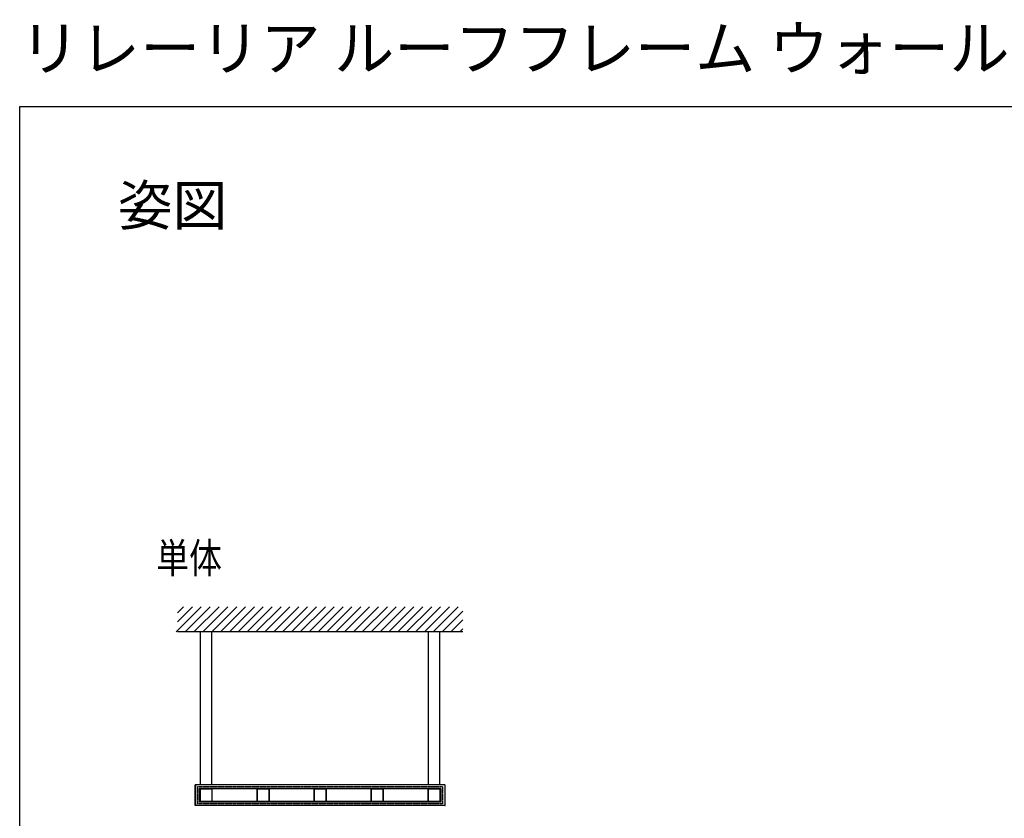
# Model space of a CAD drawing. Extents: x 0 to 15840, y 0 to 25652.
# Drawn here: x 0 to 7857, y 19276 to 25652 of the extents above; entities that cross this region are included whole.
import ezdxf

# ---------------------------------------------------------------- set-up
doc = ezdxf.new("R2010")
doc.units = 0
doc.linetypes.add('YDIVIDE_1', pattern=[15, 10, -1, 1, -1, 1, -1])
doc.linetypes.add('YHIDDEN_1', pattern=[4, 3, -1])
doc.layers.add('USER1', color=3, linetype='CONTINUOUS')
doc.layers.add('YKK_ZWAK', color=7, linetype='CONTINUOUS')
doc.layers.add('YKK_A1', color=4, linetype='CONTINUOUS', lineweight=30)
doc.styles.get("Standard").update_dxf_attribs({"font": 'txt', "bigfont": 'BIGFONT'})
doc.styles.add('text-b', font='extslim2.shx', dxfattribs={"width": 0.8, "bigfont": 'extfont2.shx'})

msp = doc.modelspace()

# ---------------------------------------------------------------- linework, layer by layer
at = {"layer": 'YKK_A1', "linetype": 'Continuous', "ltscale": 0.5}
for p, q in [((1249.2, 20765.1), (1449.2, 20965.1)), ((1258.6, 20845.2), (1378.5, 20965.1)), ((1258.6, 20916), (1307.7, 20965.1)), ((1319.9, 20765.1), (1519.9, 20965.1)), ((1390.6, 20765.1), (1590.6, 20965.1)), ((1461.3, 20765.1), (1661.3, 20965.1)), ((1532, 20765.1), (1732, 20965.1)), ((1602.7, 20765.1), (1802.7, 20965.1)), ((1673.4, 20765.1), (1873.4, 20965.1)), ((1744.1, 20765.1), (1944.1, 20965.1)), ((1814.9, 20765.1), (2014.9, 20965.1)), ((1885.6, 20765.1), (2085.6, 20965.1)), ((1956.3, 20765.1), (2156.3, 20965.1)), ((2027, 20765.1), (2227, 20965.1)), ((2097.7, 20765.1), (2297.7, 20965.1)), ((2168.4, 20765.1), (2368.4, 20965.1)), ((2239.1, 20765.1), (2439.1, 20965.1)), ((2309.8, 20765.1), (2509.8, 20965.1)), ((2380.5, 20765.1), (2580.5, 20965.1)), ((2451.3, 20765.1), (2651.3, 20965.1)), ((2522, 20765.1), (2722, 20965.1)), ((2592.7, 20765.1), (2792.7, 20965.1)), ((2663.4, 20765.1), (2863.4, 20965.1)), ((2734.1, 20765.1), (2934.1, 20965.1)), ((2804.8, 20765.1), (3004.8, 20965.1)), ((2875.5, 20765.1), (3075.5, 20965.1)), ((2946.2, 20765.1), (3146.2, 20965.1)), ((3016.9, 20765.1), (3216.9, 20965.1)), ((3087.6, 20765.1), (3287.6, 20965.1)), ((3158.4, 20765.1), (3358.4, 20965.1)), ((3229.1, 20765.1), (3429.1, 20965.1)), ((3299.8, 20765.1), (3499.8, 20965.1)), ((3370.5, 20765.1), (3535.5, 20930.2)), ((3441.2, 20765.1), (3535.5, 20859.4)), ((3511.9, 20765.1), (3535.5, 20788.7))]:
    msp.add_line(p, q, dxfattribs=at)
at = {"layer": 'YKK_A1', "linetype": 'Continuous'}
for p, q in [((3535.5, 20765.1), (1258.6, 20765.1)), ((1442.1, 19542.6), (1442.1, 20765.1)), ((1532.1, 19542.6), (1532.1, 20765.1)), ((3262.1, 19542.6), (3262.1, 20765.1)), ((3352.1, 19542.6), (3352.1, 20765.1))]:
    msp.add_line(p, q, dxfattribs=at)
at = {"layer": 'YKK_A1'}
for p, q in [((1400.1, 19377.1), (1400.1, 19543.1)), ((1402.1, 19543.1), (1400.1, 19543.1)), ((1402.1, 19543.1), (1402.1, 19377.1)), ((3392.1, 19542.6), (1402.1, 19542.6)), ((1437.1, 19509.1), (1437.1, 19411.1)), ((1438.1, 19510.1), (1438.1, 19512.1)), ((3392.1, 19543.1), (3394.1, 19543.1)), ((3392.1, 19543.1), (3392.1, 19377.1)), ((3394.1, 19377.1), (3394.1, 19543.1)), ((1402.1, 19377.1), (1400.1, 19377.1)), ((3392.1, 19377.6), (1402.1, 19377.6)), ((3392.1, 19377.1), (3394.1, 19377.1))]:
    msp.add_line(p, q, dxfattribs=at)
at = {"layer": 'YKK_A1', "linetype": 'YDIVIDE_1', "ltscale": 2}
for p, q in [((3374.1, 19528.1), (1420.1, 19528.1)), ((1420.1, 19528.1), (1420.1, 19392.1)), ((3361.1, 19514.1), (1433.1, 19514.1)), ((1433.1, 19514.1), (1433.1, 19406.1)), ((3361.1, 19514.1), (1433.1, 19514.1)), ((3361.1, 19514.1), (3361.1, 19406.1)), ((3374.1, 19528.1), (3374.1, 19392.1)), ((3374.1, 19392.1), (1420.1, 19392.1)), ((3361.1, 19406.1), (1433.1, 19406.1))]:
    msp.add_line(p, q, dxfattribs=at)
at = {"layer": 'YKK_A1', "linetype": 'YHIDDEN_1'}
for p, q in [((1433.1, 19509.1), (1433.1, 19411.1)), ((1438.1, 19512.1), (1438.1, 19514.1)), ((3356.1, 19514.1), (1438.1, 19514.1)), ((3361.1, 19509.1), (3361.1, 19411.1)), ((3356.1, 19406.1), (1438.1, 19406.1))]:
    msp.add_line(p, q, dxfattribs=at)
at = {"layer": 'YKK_A1', "linetype": 'YHIDDEN_1', "ltscale": 2}
for p, q in [((1435.1, 19509.1), (1433.1, 19509.1)), ((1435.1, 19509.1), (1435.1, 19411.1)), ((1435.1, 19509.1), (1435.1, 19411.1)), ((1437.1, 19509.1), (1435.1, 19509.1)), ((3356.1, 19512.1), (1438.1, 19512.1)), ((3356.1, 19512.1), (1438.1, 19512.1)), ((3356.1, 19510.1), (1438.1, 19510.1)), ((3356.1, 19512.1), (3356.1, 19514.1)), ((3356.1, 19510.1), (3356.1, 19512.1)), ((3357.1, 19509.1), (3359.1, 19509.1)), ((3359.1, 19509.1), (3359.1, 19411.1)), ((3359.1, 19509.1), (3359.1, 19411.1)), ((3359.1, 19509.1), (3361.1, 19509.1)), ((1435.1, 19411.1), (1433.1, 19411.1)), ((1437.1, 19411.1), (1435.1, 19411.1)), ((1438.1, 19410.1), (1438.1, 19408.1)), ((3356.1, 19410.1), (1438.1, 19410.1)), ((3356.1, 19408.1), (1438.1, 19408.1)), ((1438.1, 19408.1), (1438.1, 19406.1)), ((3356.1, 19408.1), (1438.1, 19408.1)), ((3356.1, 19410.1), (3356.1, 19408.1)), ((3356.1, 19408.1), (3356.1, 19406.1)), ((3357.1, 19411.1), (3359.1, 19411.1)), ((3359.1, 19411.1), (3361.1, 19411.1))]:
    msp.add_line(p, q, dxfattribs=at)
at = {"layer": 'YKK_A1', "linetype": 'ByBlock', "lineweight": -2, "ltscale": 0.5}
for p, q in [((1437.1, 19509.6), (1437.1, 19410.6)), ((1536.6, 19510.1), (1437.6, 19510.1)), ((1438.5, 19508.2), (1438.5, 19506.9)), ((1440.3, 19508.7), (1439, 19508.7)), ((1439.1, 19503.6), (1439.1, 19416.6)), ((1440.6, 19504.3), (1440.2, 19503.9)), ((1440.6, 19505), (1440.6, 19504.9)), ((1442.3, 19506.5), (1442.2, 19506.6)), ((1443.3, 19506.9), (1442.8, 19506.5)), ((1530.6, 19508.1), (1443.5, 19508.1)), ((1531.3, 19506.5), (1530.9, 19506.9)), ((1531.9, 19506.6), (1531.8, 19506.5)), ((1533.5, 19504.9), (1533.6, 19505)), ((1533.9, 19503.9), (1533.5, 19504.3)), ((1535.2, 19508.7), (1533.9, 19508.7)), ((1535.1, 19416.6), (1535.1, 19503.6)), ((1535.7, 19506.9), (1535.7, 19508.2)), ((1537.1, 19410.6), (1537.1, 19509.6)), ((1892.1, 19509.6), (1892.1, 19410.6)), ((1991.6, 19510.1), (1892.6, 19510.1)), ((1893.5, 19508.2), (1893.5, 19506.9)), ((1895.3, 19508.7), (1894, 19508.7)), ((1894.1, 19503.6), (1894.1, 19416.6)), ((1895.6, 19504.3), (1895.2, 19503.9)), ((1895.6, 19505), (1895.6, 19504.9)), ((1897.3, 19506.5), (1897.2, 19506.6)), ((1898.3, 19506.9), (1897.8, 19506.5)), ((1985.6, 19508.1), (1898.5, 19508.1)), ((1986.3, 19506.5), (1985.9, 19506.9)), ((1986.9, 19506.6), (1986.8, 19506.5)), ((1988.5, 19504.9), (1988.6, 19505)), ((1988.9, 19503.9), (1988.5, 19504.3)), ((1990.2, 19508.7), (1988.9, 19508.7)), ((1990.1, 19416.6), (1990.1, 19503.6)), ((1990.7, 19506.9), (1990.7, 19508.2)), ((1992.1, 19410.6), (1992.1, 19509.6)), ((2347.1, 19509.6), (2347.1, 19410.6)), ((2446.6, 19510.1), (2347.6, 19510.1)), ((2348.5, 19508.2), (2348.5, 19506.9)), ((2350.3, 19508.7), (2349, 19508.7)), ((2349.1, 19503.6), (2349.1, 19416.6)), ((2350.6, 19504.3), (2350.2, 19503.9)), ((2350.6, 19505), (2350.6, 19504.9)), ((2352.3, 19506.5), (2352.2, 19506.6)), ((2353.3, 19506.9), (2352.8, 19506.5)), ((2440.6, 19508.1), (2353.5, 19508.1)), ((2441.3, 19506.5), (2440.9, 19506.9)), ((2441.9, 19506.6), (2441.8, 19506.5)), ((2443.5, 19504.9), (2443.6, 19505)), ((2443.9, 19503.9), (2443.5, 19504.3)), ((2445.2, 19508.7), (2443.9, 19508.7)), ((2445.1, 19416.6), (2445.1, 19503.6)), ((2445.7, 19506.9), (2445.7, 19508.2)), ((2447.1, 19410.6), (2447.1, 19509.6)), ((2802.1, 19509.6), (2802.1, 19410.6)), ((2901.6, 19510.1), (2802.6, 19510.1)), ((2803.5, 19508.2), (2803.5, 19506.9)), ((2805.3, 19508.7), (2804, 19508.7)), ((2804.1, 19503.6), (2804.1, 19416.6)), ((2805.6, 19504.3), (2805.2, 19503.9)), ((2805.6, 19505), (2805.6, 19504.9)), ((2807.3, 19506.5), (2807.2, 19506.6)), ((2808.3, 19506.9), (2807.8, 19506.5)), ((2895.6, 19508.1), (2808.5, 19508.1)), ((2896.3, 19506.5), (2895.9, 19506.9)), ((2896.9, 19506.6), (2896.8, 19506.5)), ((2898.5, 19504.9), (2898.6, 19505)), ((2898.9, 19503.9), (2898.5, 19504.3)), ((2900.2, 19508.7), (2898.9, 19508.7)), ((2900.1, 19416.6), (2900.1, 19503.6)), ((2900.7, 19506.9), (2900.7, 19508.2)), ((2902.1, 19410.6), (2902.1, 19509.6)), ((3257.1, 19509.6), (3257.1, 19410.6)), ((3356.6, 19510.1), (3257.6, 19510.1)), ((3258.5, 19508.2), (3258.5, 19506.9)), ((3260.3, 19508.7), (3259, 19508.7)), ((3259.1, 19503.6), (3259.1, 19416.6)), ((3260.6, 19504.3), (3260.2, 19503.9)), ((3260.6, 19505), (3260.6, 19504.9)), ((3262.3, 19506.5), (3262.2, 19506.6)), ((3263.3, 19506.9), (3262.8, 19506.5)), ((3350.6, 19508.1), (3263.5, 19508.1)), ((3351.3, 19506.5), (3350.9, 19506.9)), ((3351.9, 19506.6), (3351.8, 19506.5)), ((3353.5, 19504.9), (3353.6, 19505)), ((3353.9, 19503.9), (3353.5, 19504.3)), ((3355.2, 19508.7), (3353.9, 19508.7)), ((3355.1, 19416.6), (3355.1, 19503.6)), ((3355.7, 19506.9), (3355.7, 19508.2)), ((3357.1, 19410.6), (3357.1, 19509.6)), ((1437.6, 19410.1), (1536.6, 19410.1)), ((1438.5, 19413.3), (1438.5, 19412)), ((1439, 19411.5), (1440.3, 19411.5)), ((1440.2, 19416.3), (1440.6, 19415.9)), ((1440.6, 19415.3), (1440.6, 19415.2)), ((1442.2, 19413.6), (1442.3, 19413.7)), ((1442.8, 19413.7), (1443.3, 19413.3)), ((1443.5, 19412.1), (1530.6, 19412.1)), ((1530.9, 19413.3), (1531.3, 19413.7)), ((1531.8, 19413.7), (1531.9, 19413.6)), ((1533.5, 19415.9), (1533.9, 19416.3)), ((1533.6, 19415.2), (1533.5, 19415.3)), ((1533.9, 19411.5), (1535.2, 19411.5)), ((1535.7, 19412), (1535.7, 19413.3)), ((1892.6, 19410.1), (1991.6, 19410.1)), ((1893.5, 19413.3), (1893.5, 19412)), ((1894, 19411.5), (1895.3, 19411.5)), ((1895.2, 19416.3), (1895.6, 19415.9)), ((1895.6, 19415.3), (1895.6, 19415.2)), ((1897.2, 19413.6), (1897.3, 19413.7)), ((1897.8, 19413.7), (1898.3, 19413.3)), ((1898.5, 19412.1), (1985.6, 19412.1)), ((1985.9, 19413.3), (1986.3, 19413.7)), ((1986.8, 19413.7), (1986.9, 19413.6)), ((1988.5, 19415.9), (1988.9, 19416.3)), ((1988.6, 19415.2), (1988.5, 19415.3)), ((1988.9, 19411.5), (1990.2, 19411.5)), ((1990.7, 19412), (1990.7, 19413.3)), ((2347.6, 19410.1), (2446.6, 19410.1)), ((2348.5, 19413.3), (2348.5, 19412)), ((2349, 19411.5), (2350.3, 19411.5)), ((2350.2, 19416.3), (2350.6, 19415.9)), ((2350.6, 19415.3), (2350.6, 19415.2)), ((2352.2, 19413.6), (2352.3, 19413.7)), ((2352.8, 19413.7), (2353.3, 19413.3)), ((2353.5, 19412.1), (2440.6, 19412.1)), ((2440.9, 19413.3), (2441.3, 19413.7)), ((2441.8, 19413.7), (2441.9, 19413.6)), ((2443.5, 19415.9), (2443.9, 19416.3)), ((2443.6, 19415.2), (2443.5, 19415.3)), ((2443.9, 19411.5), (2445.2, 19411.5)), ((2445.7, 19412), (2445.7, 19413.3)), ((2802.6, 19410.1), (2901.6, 19410.1)), ((2803.5, 19413.3), (2803.5, 19412)), ((2804, 19411.5), (2805.3, 19411.5)), ((2805.2, 19416.3), (2805.6, 19415.9)), ((2805.6, 19415.3), (2805.6, 19415.2)), ((2807.2, 19413.6), (2807.3, 19413.7)), ((2807.8, 19413.7), (2808.3, 19413.3)), ((2808.5, 19412.1), (2895.6, 19412.1)), ((2895.9, 19413.3), (2896.3, 19413.7)), ((2896.8, 19413.7), (2896.9, 19413.6)), ((2898.5, 19415.9), (2898.9, 19416.3)), ((2898.6, 19415.2), (2898.5, 19415.3)), ((2898.9, 19411.5), (2900.2, 19411.5)), ((2900.7, 19412), (2900.7, 19413.3)), ((3257.6, 19410.1), (3356.6, 19410.1)), ((3258.5, 19413.3), (3258.5, 19412)), ((3259, 19411.5), (3260.3, 19411.5)), ((3260.2, 19416.3), (3260.6, 19415.9)), ((3260.6, 19415.3), (3260.6, 19415.2)), ((3262.2, 19413.6), (3262.3, 19413.7)), ((3262.8, 19413.7), (3263.3, 19413.3)), ((3263.5, 19412.1), (3350.6, 19412.1)), ((3350.9, 19413.3), (3351.3, 19413.7)), ((3351.8, 19413.7), (3351.9, 19413.6)), ((3353.5, 19415.9), (3353.9, 19416.3)), ((3353.6, 19415.2), (3353.5, 19415.3)), ((3353.9, 19411.5), (3355.2, 19411.5)), ((3355.7, 19412), (3355.7, 19413.3))]:
    msp.add_line(p, q, dxfattribs=at)
for centre, radius, start, end in [((1437.6, 19509.6), 0.5, 90, 180), ((1438.8, 19505.9), 0.5, 135.52433, 294.47567), ((1439, 19508.2), 0.5, 90, 180), ((1440.3, 19506.9), 1.8, 180, 194.8724), ((1438.3, 19506.4), 0.2, 315.52433, 14.8724), ((1439.1, 19505.3), 0.2, 55.1276, 114.47567), ((1439.4, 19503.6), 0.3, 74.65052, 180), ((1440.3, 19506.9), 1.8, 235.1276, 270.20717), ((1440.3, 19506.9), 3.1, 254.65052, 265.0052), ((1440, 19504.1), 0.3, 265.0052, 315), ((1440.3, 19506.9), 1.8, 75.1276, 90), ((1440.3, 19504.7), 0.4, 45, 90.20717), ((1440.4, 19504.6), 0.4, 315, 45), ((1440.8, 19508.8), 0.2, 255.1276, 314.47567), ((1441.3, 19508.3), 0.5, 335.52433, 134.47567), ((1441.9, 19508.1), 0.2, 155.52433, 214.8724), ((1440.3, 19506.9), 1.8, 359.79283, 34.8724), ((1442.5, 19506.9), 0.4, 179.79283, 225), ((1442.6, 19506.8), 0.4, 225, 315), ((1443.5, 19507.8), 0.3, 90, 195.34948), ((1440.3, 19506.9), 3.1, 4.9948, 15.34948), ((1443, 19507.2), 0.3, 315, 4.9948), ((1530.6, 19507.8), 0.3, 344.65052, 90), ((1533.9, 19506.9), 3.1, 164.65052, 175.0052), ((1531.1, 19507.2), 0.3, 175.0052, 225), ((1531.6, 19506.8), 0.4, 225, 315), ((1531.7, 19506.9), 0.4, 315, 0.20717), ((1533.9, 19506.9), 1.8, 145.1276, 180.20717), ((1532.9, 19508.3), 0.5, 45.52433, 204.47567), ((1532.2, 19508.1), 0.2, 325.1276, 24.47567), ((1533.3, 19508.8), 0.2, 225.52433, 284.8724), ((1533.9, 19506.9), 1.8, 90, 104.8724), ((1533.8, 19504.6), 0.4, 135, 225), ((1533.9, 19504.7), 0.4, 89.79283, 135), ((1533.9, 19506.9), 1.8, 269.79283, 304.8724), ((1534.1, 19504.1), 0.3, 225, 274.9948), ((1533.9, 19506.9), 3.1, 274.9948, 285.34948), ((1534.8, 19503.6), 0.3, 360, 105.34948), ((1535, 19505.3), 0.2, 65.52433, 124.8724), ((1535.3, 19505.9), 0.5, 245.52433, 44.47567), ((1535.2, 19508.2), 0.5, 0, 90), ((1533.9, 19506.9), 1.8, 345.1276, 0), ((1535.8, 19506.4), 0.2, 165.1276, 224.47567), ((1536.6, 19509.6), 0.5, 0, 90), ((1892.6, 19509.6), 0.5, 90, 180), ((1893.8, 19505.9), 0.5, 135.52433, 294.47567), ((1894, 19508.2), 0.5, 90, 180), ((1895.3, 19506.9), 1.8, 180, 194.8724), ((1893.3, 19506.4), 0.2, 315.52433, 14.8724), ((1894.1, 19505.3), 0.2, 55.1276, 114.47567), ((1894.4, 19503.6), 0.3, 74.65052, 180), ((1895.3, 19506.9), 1.8, 235.1276, 270.20717), ((1895.3, 19506.9), 3.1, 254.65052, 265.0052), ((1895, 19504.1), 0.3, 265.0052, 315), ((1895.3, 19506.9), 1.8, 75.1276, 90), ((1895.3, 19504.7), 0.4, 45, 90.20717), ((1895.4, 19504.6), 0.4, 315, 45), ((1895.8, 19508.8), 0.2, 255.1276, 314.47567), ((1896.3, 19508.3), 0.5, 335.52433, 134.47567), ((1896.9, 19508.1), 0.2, 155.52433, 214.8724), ((1895.3, 19506.9), 1.8, 359.79283, 34.8724), ((1897.5, 19506.9), 0.4, 179.79283, 225), ((1897.6, 19506.8), 0.4, 225, 315), ((1898.5, 19507.8), 0.3, 90, 195.34948), ((1895.3, 19506.9), 3.1, 4.9948, 15.34948), ((1898, 19507.2), 0.3, 315, 4.9948), ((1985.6, 19507.8), 0.3, 344.65052, 90), ((1988.9, 19506.9), 3.1, 164.65052, 175.0052), ((1986.1, 19507.2), 0.3, 175.0052, 225), ((1986.6, 19506.8), 0.4, 225, 315), ((1986.7, 19506.9), 0.4, 315, 0.20717), ((1988.9, 19506.9), 1.8, 145.1276, 180.20717), ((1987.9, 19508.3), 0.5, 45.52433, 204.47567), ((1987.2, 19508.1), 0.2, 325.1276, 24.47567), ((1988.3, 19508.8), 0.2, 225.52433, 284.8724), ((1988.9, 19506.9), 1.8, 90, 104.8724), ((1988.8, 19504.6), 0.4, 135, 225), ((1988.9, 19504.7), 0.4, 89.79283, 135), ((1988.9, 19506.9), 1.8, 269.79283, 304.8724), ((1989.1, 19504.1), 0.3, 225, 274.9948), ((1988.9, 19506.9), 3.1, 274.9948, 285.34948), ((1989.8, 19503.6), 0.3, 360, 105.34948), ((1990, 19505.3), 0.2, 65.52433, 124.8724), ((1990.3, 19505.9), 0.5, 245.52433, 44.47567), ((1990.2, 19508.2), 0.5, 0, 90), ((1988.9, 19506.9), 1.8, 345.1276, 0), ((1990.8, 19506.4), 0.2, 165.1276, 224.47567), ((1991.6, 19509.6), 0.5, 0, 90), ((2347.6, 19509.6), 0.5, 90, 180), ((2348.8, 19505.9), 0.5, 135.52433, 294.47567), ((2349, 19508.2), 0.5, 90, 180), ((2350.3, 19506.9), 1.8, 180, 194.8724), ((2348.3, 19506.4), 0.2, 315.52433, 14.8724), ((2349.1, 19505.3), 0.2, 55.1276, 114.47567), ((2349.4, 19503.6), 0.3, 74.65052, 180), ((2350.3, 19506.9), 1.8, 235.1276, 270.20717), ((2350.3, 19506.9), 3.1, 254.65052, 265.0052), ((2350, 19504.1), 0.3, 265.0052, 315), ((2350.3, 19506.9), 1.8, 75.1276, 90), ((2350.3, 19504.7), 0.4, 45, 90.20717), ((2350.4, 19504.6), 0.4, 315, 45), ((2350.8, 19508.8), 0.2, 255.1276, 314.47567), ((2351.3, 19508.3), 0.5, 335.52433, 134.47567), ((2351.9, 19508.1), 0.2, 155.52433, 214.8724), ((2350.3, 19506.9), 1.8, 359.79283, 34.8724), ((2352.5, 19506.9), 0.4, 179.79283, 225), ((2352.6, 19506.8), 0.4, 225, 315), ((2353.5, 19507.8), 0.3, 90, 195.34948), ((2350.3, 19506.9), 3.1, 4.9948, 15.34948), ((2353, 19507.2), 0.3, 315, 4.9948), ((2440.6, 19507.8), 0.3, 344.65052, 90), ((2443.9, 19506.9), 3.1, 164.65052, 175.0052), ((2441.1, 19507.2), 0.3, 175.0052, 225), ((2441.6, 19506.8), 0.4, 225, 315), ((2441.7, 19506.9), 0.4, 315, 0.20717), ((2443.9, 19506.9), 1.8, 145.1276, 180.20717), ((2442.9, 19508.3), 0.5, 45.52433, 204.47567), ((2442.2, 19508.1), 0.2, 325.1276, 24.47567), ((2443.3, 19508.8), 0.2, 225.52433, 284.8724), ((2443.9, 19506.9), 1.8, 90, 104.8724), ((2443.8, 19504.6), 0.4, 135, 225), ((2443.9, 19504.7), 0.4, 89.79283, 135), ((2443.9, 19506.9), 1.8, 269.79283, 304.8724), ((2444.1, 19504.1), 0.3, 225, 274.9948), ((2443.9, 19506.9), 3.1, 274.9948, 285.34948), ((2444.8, 19503.6), 0.3, 360, 105.34948), ((2445, 19505.3), 0.2, 65.52433, 124.8724), ((2445.3, 19505.9), 0.5, 245.52433, 44.47567), ((2445.2, 19508.2), 0.5, 0, 90), ((2443.9, 19506.9), 1.8, 345.1276, 0), ((2445.8, 19506.4), 0.2, 165.1276, 224.47567), ((2446.6, 19509.6), 0.5, 0, 90), ((2802.6, 19509.6), 0.5, 90, 180), ((2803.8, 19505.9), 0.5, 135.52433, 294.47567), ((2804, 19508.2), 0.5, 90, 180), ((2805.3, 19506.9), 1.8, 180, 194.8724), ((2803.3, 19506.4), 0.2, 315.52433, 14.8724), ((2804.1, 19505.3), 0.2, 55.1276, 114.47567), ((2804.4, 19503.6), 0.3, 74.65052, 180), ((2805.3, 19506.9), 1.8, 235.1276, 270.20717), ((2805.3, 19506.9), 3.1, 254.65052, 265.0052), ((2805, 19504.1), 0.3, 265.0052, 315), ((2805.3, 19506.9), 1.8, 75.1276, 90), ((2805.3, 19504.7), 0.4, 45, 90.20717), ((2805.4, 19504.6), 0.4, 315, 45), ((2805.8, 19508.8), 0.2, 255.1276, 314.47567), ((2806.3, 19508.3), 0.5, 335.52433, 134.47567), ((2806.9, 19508.1), 0.2, 155.52433, 214.8724), ((2805.3, 19506.9), 1.8, 359.79283, 34.8724), ((2807.5, 19506.9), 0.4, 179.79283, 225), ((2807.6, 19506.8), 0.4, 225, 315), ((2808.5, 19507.8), 0.3, 90, 195.34948), ((2805.3, 19506.9), 3.1, 4.9948, 15.34948), ((2808, 19507.2), 0.3, 315, 4.9948), ((2895.6, 19507.8), 0.3, 344.65052, 90), ((2898.9, 19506.9), 3.1, 164.65052, 175.0052), ((2896.1, 19507.2), 0.3, 175.0052, 225), ((2896.6, 19506.8), 0.4, 225, 315), ((2896.7, 19506.9), 0.4, 315, 0.20717), ((2898.9, 19506.9), 1.8, 145.1276, 180.20717), ((2897.9, 19508.3), 0.5, 45.52433, 204.47567), ((2897.2, 19508.1), 0.2, 325.1276, 24.47567), ((2898.3, 19508.8), 0.2, 225.52433, 284.8724), ((2898.9, 19506.9), 1.8, 90, 104.8724), ((2898.8, 19504.6), 0.4, 135, 225), ((2898.9, 19504.7), 0.4, 89.79283, 135), ((2898.9, 19506.9), 1.8, 269.79283, 304.8724), ((2899.1, 19504.1), 0.3, 225, 274.9948), ((2898.9, 19506.9), 3.1, 274.9948, 285.34948), ((2899.8, 19503.6), 0.3, 360, 105.34948), ((2900, 19505.3), 0.2, 65.52433, 124.8724), ((2900.3, 19505.9), 0.5, 245.52433, 44.47567), ((2900.2, 19508.2), 0.5, 0, 90), ((2898.9, 19506.9), 1.8, 345.1276, 0), ((2900.8, 19506.4), 0.2, 165.1276, 224.47567), ((2901.6, 19509.6), 0.5, 0, 90), ((3257.6, 19509.6), 0.5, 90, 180), ((3258.8, 19505.9), 0.5, 135.52433, 294.47567), ((3259, 19508.2), 0.5, 90, 180), ((3260.3, 19506.9), 1.8, 180, 194.8724), ((3258.3, 19506.4), 0.2, 315.52433, 14.8724), ((3259.1, 19505.3), 0.2, 55.1276, 114.47567), ((3259.4, 19503.6), 0.3, 74.65052, 180), ((3260.3, 19506.9), 1.8, 235.1276, 270.20717), ((3260.3, 19506.9), 3.1, 254.65052, 265.0052), ((3260, 19504.1), 0.3, 265.0052, 315), ((3260.3, 19506.9), 1.8, 75.1276, 90), ((3260.3, 19504.7), 0.4, 45, 90.20717), ((3260.4, 19504.6), 0.4, 315, 45), ((3260.8, 19508.8), 0.2, 255.1276, 314.47567), ((3261.3, 19508.3), 0.5, 335.52433, 134.47567), ((3261.9, 19508.1), 0.2, 155.52433, 214.8724), ((3260.3, 19506.9), 1.8, 359.79283, 34.8724), ((3262.5, 19506.9), 0.4, 179.79283, 225), ((3262.6, 19506.8), 0.4, 225, 315), ((3263.5, 19507.8), 0.3, 90, 195.34948), ((3260.3, 19506.9), 3.1, 4.9948, 15.34948), ((3263, 19507.2), 0.3, 315, 4.9948), ((3350.6, 19507.8), 0.3, 344.65052, 90), ((3353.9, 19506.9), 3.1, 164.65052, 175.0052), ((3351.1, 19507.2), 0.3, 175.0052, 225), ((3351.6, 19506.8), 0.4, 225, 315), ((3351.7, 19506.9), 0.4, 315, 0.20717), ((3353.9, 19506.9), 1.8, 145.1276, 180.20717), ((3352.9, 19508.3), 0.5, 45.52433, 204.47567), ((3352.2, 19508.1), 0.2, 325.1276, 24.47567), ((3353.3, 19508.8), 0.2, 225.52433, 284.8724), ((3353.9, 19506.9), 1.8, 90, 104.8724), ((3353.8, 19504.6), 0.4, 135, 225), ((3353.9, 19504.7), 0.4, 89.79283, 135), ((3353.9, 19506.9), 1.8, 269.79283, 304.8724), ((3354.1, 19504.1), 0.3, 225, 274.9948), ((3353.9, 19506.9), 3.1, 274.9948, 285.34948), ((3354.8, 19503.6), 0.3, 360, 105.34948), ((3355, 19505.3), 0.2, 65.52433, 124.8724), ((3355.3, 19505.9), 0.5, 245.52433, 44.47567), ((3355.2, 19508.2), 0.5, 0, 90), ((3353.9, 19506.9), 1.8, 345.1276, 0), ((3355.8, 19506.4), 0.2, 165.1276, 224.47567), ((3356.6, 19509.6), 0.5, 0, 90), ((1437.6, 19410.6), 0.5, 180, 270), ((1438.8, 19414.3), 0.5, 65.52433, 224.47567), ((1438.3, 19413.8), 0.2, 345.1276, 44.47567), ((1440.3, 19413.3), 1.8, 165.1276, 180), ((1439, 19412), 0.5, 180, 270), ((1439.1, 19415), 0.2, 245.52433, 304.8724), ((1439.4, 19416.6), 0.3, 180, 285.34948), ((1440.3, 19413.3), 1.8, 89.79283, 124.8724), ((1440.3, 19413.3), 3.1, 94.9948, 105.34948), ((1440, 19416.1), 0.3, 45, 94.9948), ((1440.3, 19415.5), 0.4, 269.79283, 315), ((1440.3, 19413.3), 1.8, 270, 284.8724), ((1440.4, 19415.6), 0.4, 315, 45), ((1440.8, 19411.4), 0.2, 45.52433, 104.8724), ((1441.3, 19411.9), 0.5, 225.52433, 24.47567), ((1440.3, 19413.3), 1.8, 325.1276, 0.20717), ((1441.9, 19412.2), 0.2, 145.1276, 204.47567), ((1442.5, 19413.3), 0.4, 135, 180.20717), ((1442.6, 19413.4), 0.4, 45, 135), ((1440.3, 19413.3), 3.1, 344.65052, 355.0052), ((1443.5, 19412.4), 0.3, 164.65052, 270), ((1443, 19413.1), 0.3, 355.0052, 45), ((1530.6, 19412.4), 0.3, 270, 15.34948), ((1531.1, 19413.1), 0.3, 135, 184.9948), ((1533.9, 19413.3), 3.1, 184.9948, 195.34948), ((1531.6, 19413.4), 0.4, 45, 135), ((1531.7, 19413.3), 0.4, 359.79283, 45), ((1533.9, 19413.3), 1.8, 179.79283, 214.8724), ((1532.2, 19412.2), 0.2, 335.52433, 34.8724), ((1532.9, 19411.9), 0.5, 155.52433, 314.47567), ((1533.3, 19411.4), 0.2, 75.1276, 134.47567), ((1533.8, 19415.6), 0.4, 135, 225), ((1533.9, 19413.3), 1.8, 255.1276, 270), ((1533.9, 19415.5), 0.4, 225, 270.20717), ((1534.1, 19416.1), 0.3, 85.0052, 135), ((1533.9, 19413.3), 1.8, 55.1276, 90.20717), ((1533.9, 19413.3), 3.1, 74.65052, 85.0052), ((1534.8, 19416.6), 0.3, 254.65052, 0), ((1535, 19415), 0.2, 235.1276, 294.47567), ((1535.3, 19414.3), 0.5, 315.52433, 114.47567), ((1535.2, 19412), 0.5, 270, 0), ((1535.8, 19413.8), 0.2, 135.52433, 194.8724), ((1533.9, 19413.3), 1.8, 0, 14.8724), ((1536.6, 19410.6), 0.5, 270, 0), ((1892.6, 19410.6), 0.5, 180, 270), ((1893.8, 19414.3), 0.5, 65.52433, 224.47567), ((1893.3, 19413.8), 0.2, 345.1276, 44.47567), ((1895.3, 19413.3), 1.8, 165.1276, 180), ((1894, 19412), 0.5, 180, 270), ((1894.1, 19415), 0.2, 245.52433, 304.8724), ((1894.4, 19416.6), 0.3, 180, 285.34948), ((1895.3, 19413.3), 1.8, 89.79283, 124.8724), ((1895.3, 19413.3), 3.1, 94.9948, 105.34948), ((1895, 19416.1), 0.3, 45, 94.9948), ((1895.3, 19415.5), 0.4, 269.79283, 315), ((1895.3, 19413.3), 1.8, 270, 284.8724), ((1895.4, 19415.6), 0.4, 315, 45), ((1895.8, 19411.4), 0.2, 45.52433, 104.8724), ((1896.3, 19411.9), 0.5, 225.52433, 24.47567), ((1895.3, 19413.3), 1.8, 325.1276, 0.20717), ((1896.9, 19412.2), 0.2, 145.1276, 204.47567), ((1897.5, 19413.3), 0.4, 135, 180.20717), ((1897.6, 19413.4), 0.4, 45, 135), ((1895.3, 19413.3), 3.1, 344.65052, 355.0052), ((1898.5, 19412.4), 0.3, 164.65052, 270), ((1898, 19413.1), 0.3, 355.0052, 45), ((1985.6, 19412.4), 0.3, 270, 15.34948), ((1986.1, 19413.1), 0.3, 135, 184.9948), ((1988.9, 19413.3), 3.1, 184.9948, 195.34948), ((1986.6, 19413.4), 0.4, 45, 135), ((1986.7, 19413.3), 0.4, 359.79283, 45), ((1988.9, 19413.3), 1.8, 179.79283, 214.8724), ((1987.2, 19412.2), 0.2, 335.52433, 34.8724), ((1987.9, 19411.9), 0.5, 155.52433, 314.47567), ((1988.3, 19411.4), 0.2, 75.1276, 134.47567), ((1988.8, 19415.6), 0.4, 135, 225), ((1988.9, 19413.3), 1.8, 255.1276, 270), ((1988.9, 19415.5), 0.4, 225, 270.20717), ((1989.1, 19416.1), 0.3, 85.0052, 135), ((1988.9, 19413.3), 1.8, 55.1276, 90.20717), ((1988.9, 19413.3), 3.1, 74.65052, 85.0052), ((1989.8, 19416.6), 0.3, 254.65052, 0), ((1990, 19415), 0.2, 235.1276, 294.47567), ((1990.3, 19414.3), 0.5, 315.52433, 114.47567), ((1990.2, 19412), 0.5, 270, 0), ((1990.8, 19413.8), 0.2, 135.52433, 194.8724), ((1988.9, 19413.3), 1.8, 0, 14.8724), ((1991.6, 19410.6), 0.5, 270, 0), ((2347.6, 19410.6), 0.5, 180, 270), ((2348.8, 19414.3), 0.5, 65.52433, 224.47567), ((2348.3, 19413.8), 0.2, 345.1276, 44.47567), ((2350.3, 19413.3), 1.8, 165.1276, 180), ((2349, 19412), 0.5, 180, 270), ((2349.1, 19415), 0.2, 245.52433, 304.8724), ((2349.4, 19416.6), 0.3, 180, 285.34948), ((2350.3, 19413.3), 1.8, 89.79283, 124.8724), ((2350.3, 19413.3), 3.1, 94.9948, 105.34948), ((2350, 19416.1), 0.3, 45, 94.9948), ((2350.3, 19415.5), 0.4, 269.79283, 315), ((2350.3, 19413.3), 1.8, 270, 284.8724), ((2350.4, 19415.6), 0.4, 315, 45), ((2350.8, 19411.4), 0.2, 45.52433, 104.8724), ((2351.3, 19411.9), 0.5, 225.52433, 24.47567), ((2350.3, 19413.3), 1.8, 325.1276, 0.20717), ((2351.9, 19412.2), 0.2, 145.1276, 204.47567), ((2352.5, 19413.3), 0.4, 135, 180.20717), ((2352.6, 19413.4), 0.4, 45, 135), ((2350.3, 19413.3), 3.1, 344.65052, 355.0052), ((2353.5, 19412.4), 0.3, 164.65052, 270), ((2353, 19413.1), 0.3, 355.0052, 45), ((2440.6, 19412.4), 0.3, 270, 15.34948), ((2441.1, 19413.1), 0.3, 135, 184.9948), ((2443.9, 19413.3), 3.1, 184.9948, 195.34948), ((2441.6, 19413.4), 0.4, 45, 135), ((2441.7, 19413.3), 0.4, 359.79283, 45), ((2443.9, 19413.3), 1.8, 179.79283, 214.8724), ((2442.2, 19412.2), 0.2, 335.52433, 34.8724), ((2442.9, 19411.9), 0.5, 155.52433, 314.47567), ((2443.3, 19411.4), 0.2, 75.1276, 134.47567), ((2443.8, 19415.6), 0.4, 135, 225), ((2443.9, 19413.3), 1.8, 255.1276, 270), ((2443.9, 19415.5), 0.4, 225, 270.20717), ((2444.1, 19416.1), 0.3, 85.0052, 135), ((2443.9, 19413.3), 1.8, 55.1276, 90.20717), ((2443.9, 19413.3), 3.1, 74.65052, 85.0052), ((2444.8, 19416.6), 0.3, 254.65052, 0), ((2445, 19415), 0.2, 235.1276, 294.47567), ((2445.3, 19414.3), 0.5, 315.52433, 114.47567), ((2445.2, 19412), 0.5, 270, 0), ((2445.8, 19413.8), 0.2, 135.52433, 194.8724), ((2443.9, 19413.3), 1.8, 0, 14.8724), ((2446.6, 19410.6), 0.5, 270, 0), ((2802.6, 19410.6), 0.5, 180, 270), ((2803.8, 19414.3), 0.5, 65.52433, 224.47567), ((2803.3, 19413.8), 0.2, 345.1276, 44.47567), ((2805.3, 19413.3), 1.8, 165.1276, 180), ((2804, 19412), 0.5, 180, 270), ((2804.1, 19415), 0.2, 245.52433, 304.8724), ((2804.4, 19416.6), 0.3, 180, 285.34948), ((2805.3, 19413.3), 1.8, 89.79283, 124.8724), ((2805.3, 19413.3), 3.1, 94.9948, 105.34948), ((2805, 19416.1), 0.3, 45, 94.9948), ((2805.3, 19415.5), 0.4, 269.79283, 315), ((2805.3, 19413.3), 1.8, 270, 284.8724), ((2805.4, 19415.6), 0.4, 315, 45), ((2805.8, 19411.4), 0.2, 45.52433, 104.8724), ((2806.3, 19411.9), 0.5, 225.52433, 24.47567), ((2805.3, 19413.3), 1.8, 325.1276, 0.20717), ((2806.9, 19412.2), 0.2, 145.1276, 204.47567), ((2807.5, 19413.3), 0.4, 135, 180.20717), ((2807.6, 19413.4), 0.4, 45, 135), ((2805.3, 19413.3), 3.1, 344.65052, 355.0052), ((2808.5, 19412.4), 0.3, 164.65052, 270), ((2808, 19413.1), 0.3, 355.0052, 45), ((2895.6, 19412.4), 0.3, 270, 15.34948), ((2896.1, 19413.1), 0.3, 135, 184.9948), ((2898.9, 19413.3), 3.1, 184.9948, 195.34948), ((2896.6, 19413.4), 0.4, 45, 135), ((2896.7, 19413.3), 0.4, 359.79283, 45), ((2898.9, 19413.3), 1.8, 179.79283, 214.8724), ((2897.2, 19412.2), 0.2, 335.52433, 34.8724), ((2897.9, 19411.9), 0.5, 155.52433, 314.47567), ((2898.3, 19411.4), 0.2, 75.1276, 134.47567), ((2898.8, 19415.6), 0.4, 135, 225), ((2898.9, 19413.3), 1.8, 255.1276, 270), ((2898.9, 19415.5), 0.4, 225, 270.20717), ((2899.1, 19416.1), 0.3, 85.0052, 135), ((2898.9, 19413.3), 1.8, 55.1276, 90.20717), ((2898.9, 19413.3), 3.1, 74.65052, 85.0052), ((2899.8, 19416.6), 0.3, 254.65052, 0), ((2900, 19415), 0.2, 235.1276, 294.47567), ((2900.3, 19414.3), 0.5, 315.52433, 114.47567), ((2900.2, 19412), 0.5, 270, 0), ((2900.8, 19413.8), 0.2, 135.52433, 194.8724), ((2898.9, 19413.3), 1.8, 0, 14.8724), ((2901.6, 19410.6), 0.5, 270, 0), ((3257.6, 19410.6), 0.5, 180, 270), ((3258.8, 19414.3), 0.5, 65.52433, 224.47567), ((3258.3, 19413.8), 0.2, 345.1276, 44.47567), ((3260.3, 19413.3), 1.8, 165.1276, 180), ((3259, 19412), 0.5, 180, 270), ((3259.1, 19415), 0.2, 245.52433, 304.8724), ((3259.4, 19416.6), 0.3, 180, 285.34948), ((3260.3, 19413.3), 1.8, 89.79283, 124.8724), ((3260.3, 19413.3), 3.1, 94.9948, 105.34948), ((3260, 19416.1), 0.3, 45, 94.9948), ((3260.3, 19415.5), 0.4, 269.79283, 315), ((3260.3, 19413.3), 1.8, 270, 284.8724), ((3260.4, 19415.6), 0.4, 315, 45), ((3260.8, 19411.4), 0.2, 45.52433, 104.8724), ((3261.3, 19411.9), 0.5, 225.52433, 24.47567), ((3260.3, 19413.3), 1.8, 325.1276, 0.20717), ((3261.9, 19412.2), 0.2, 145.1276, 204.47567), ((3262.5, 19413.3), 0.4, 135, 180.20717), ((3262.6, 19413.4), 0.4, 45, 135), ((3260.3, 19413.3), 3.1, 344.65052, 355.0052), ((3263.5, 19412.4), 0.3, 164.65052, 270), ((3263, 19413.1), 0.3, 355.0052, 45), ((3350.6, 19412.4), 0.3, 270, 15.34948), ((3351.1, 19413.1), 0.3, 135, 184.9948), ((3353.9, 19413.3), 3.1, 184.9948, 195.34948), ((3351.6, 19413.4), 0.4, 45, 135), ((3351.7, 19413.3), 0.4, 359.79283, 45), ((3353.9, 19413.3), 1.8, 179.79283, 214.8724), ((3352.2, 19412.2), 0.2, 335.52433, 34.8724), ((3352.9, 19411.9), 0.5, 155.52433, 314.47567), ((3353.3, 19411.4), 0.2, 75.1276, 134.47567), ((3353.8, 19415.6), 0.4, 135, 225), ((3353.9, 19413.3), 1.8, 255.1276, 270), ((3353.9, 19415.5), 0.4, 225, 270.20717), ((3354.1, 19416.1), 0.3, 85.0052, 135), ((3353.9, 19413.3), 1.8, 55.1276, 90.20717), ((3353.9, 19413.3), 3.1, 74.65052, 85.0052), ((3354.8, 19416.6), 0.3, 254.65052, 0), ((3355, 19415), 0.2, 235.1276, 294.47567), ((3355.3, 19414.3), 0.5, 315.52433, 114.47567), ((3355.2, 19412), 0.5, 270, 0), ((3355.8, 19413.8), 0.2, 135.52433, 194.8724), ((3353.9, 19413.3), 1.8, 0, 14.8724), ((3356.6, 19410.6), 0.5, 270, 0)]:
    msp.add_arc(centre, radius, start, end, dxfattribs=at)
at = {"layer": 'YKK_ZWAK'}
for p, q in [((0, 24960), (15840, 24960)), ((0, 0), (0, 24960))]:
    msp.add_line(p, q, dxfattribs=at)

# ---------------------------------------------------------------- texts
at = {"layer": 'USER1'}
for s, height, p in [('リレーリア ルーフフレーム ウォール 板張りタイプ納まり', 352, (0, 25248)), ('姿図', 320, (783.8, 24009.9))]:
    msp.add_text(s, height=height, dxfattribs=at).set_placement(p)
at = {"layer": 'USER1', "style": 'text-b', "width": 0.8}
msp.add_text('単体', height=240, dxfattribs=at).set_placement((1090.3, 21233.1))

doc.saveas('drawing.dxf')
